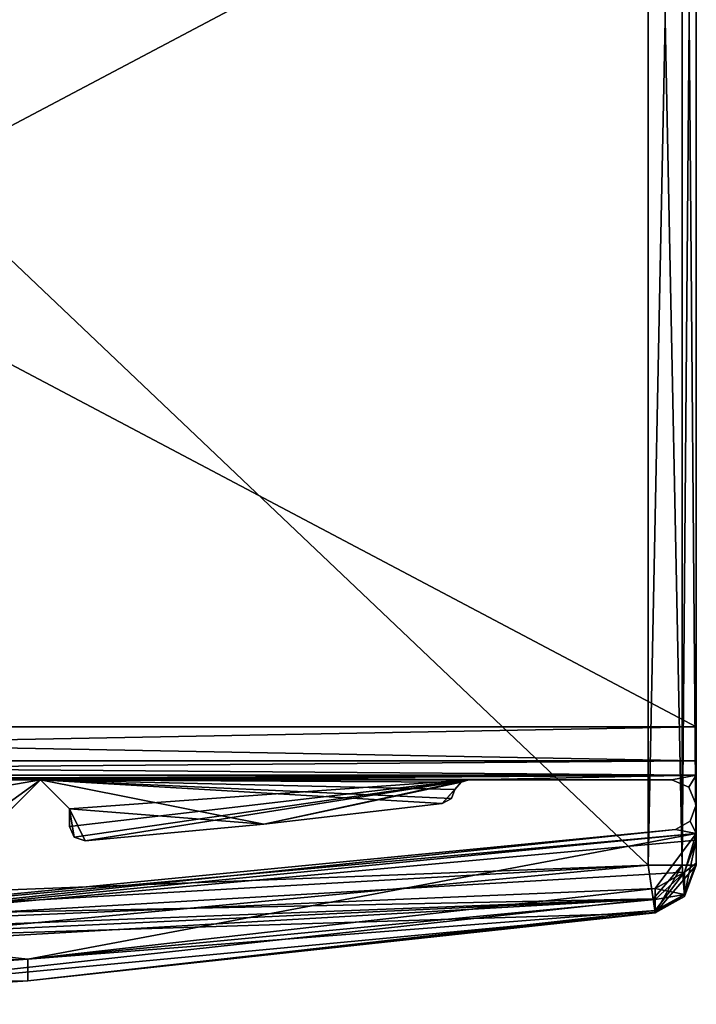
# Model space of a CAD drawing. Units: millimetres. Extents: x -10 to 725, y -36 to 53.
# Drawn here: x 26 to 40, y -20 to 0 of the extents above; entities that cross this region are included whole.
import ezdxf

# ---------------------------------------------------------------- set-up
doc = ezdxf.new("R2010")
doc.units = ezdxf.units.MM
doc.header["$LTSCALE"] = 81.53222
for name, color, linetype in [('1061', 7, 'CONTINUOUS'), ('1062', 7, 'CONTINUOUS'), ('1063', 7, 'CONTINUOUS'), ('1064', 7, 'CONTINUOUS'), ('1065', 7, 'CONTINUOUS'), ('1066', 7, 'CONTINUOUS'), ('1067', 7, 'CONTINUOUS'), ('1068', 7, 'CONTINUOUS'), ('1069', 7, 'CONTINUOUS'), ('1070', 7, 'CONTINUOUS'), ('1114', 7, 'CONTINUOUS'), ('1128', 7, 'CONTINUOUS'), ('1129', 7, 'CONTINUOUS'), ('1130', 7, 'CONTINUOUS'), ('1132', 7, 'CONTINUOUS'), ('1133', 7, 'CONTINUOUS'), ('1134', 7, 'CONTINUOUS'), ('1209', 7, 'CONTINUOUS'), ('1210', 7, 'CONTINUOUS'), ('1211', 7, 'CONTINUOUS'), ('1212', 7, 'CONTINUOUS'), ('1213', 7, 'CONTINUOUS'), ('1214', 7, 'CONTINUOUS'), ('1215', 7, 'CONTINUOUS'), ('1216', 7, 'CONTINUOUS'), ('1219', 7, 'CONTINUOUS'), ('1220', 7, 'CONTINUOUS'), ('1253', 7, 'CONTINUOUS'), ('1264', 7, 'CONTINUOUS'), ('1265', 7, 'CONTINUOUS'), ('1266', 7, 'CONTINUOUS'), ('1267', 7, 'CONTINUOUS'), ('1268', 7, 'CONTINUOUS'), ('1271', 7, 'CONTINUOUS'), ('1273', 7, 'CONTINUOUS'), ('1274', 7, 'CONTINUOUS'), ('1275', 7, 'CONTINUOUS'), ('1276', 7, 'CONTINUOUS'), ('1278', 7, 'CONTINUOUS'), ('1279', 7, 'CONTINUOUS'), ('1280', 7, 'CONTINUOUS'), ('1282', 7, 'CONTINUOUS'), ('1283', 7, 'CONTINUOUS'), ('1286', 7, 'CONTINUOUS')]:
    doc.layers.add(name, color=color, linetype=linetype)

msp = doc.modelspace()

# ---------------------------------------------------------------- linework, layer by layer
at = {"layer": '1061', "linetype": 'Continuous'}
for points in [[(25.8, -16.375, 3), (25.8, -16.375, 2003), (26.4, -15.775, 2003), (25.8, -16.375, 3)], [(25.8, -16.375, 3), (26.4, -15.775, 2003), (26.4, -15.775, 3), (25.8, -16.375, 3)], [(27, -16.375, 2003), (27, -16.375, 3), (26.4, -15.775, 3), (27, -16.375, 2003)], [(26.4, -15.775, 2003), (27, -16.375, 2003), (26.4, -15.775, 3), (26.4, -15.775, 2003)]]:
    msp.add_3dface(points, dxfattribs=at)
at = {"layer": '1062', "linetype": 'Continuous'}
for points in [[(27, -16.375, 3), (27, -16.375, 2003), (27, -16.743, 3), (27, -16.375, 3)], [(27, -16.743, 3), (27, -16.375, 2003), (27, -16.743, 2003), (27, -16.743, 3)]]:
    msp.add_3dface(points, dxfattribs=at)
at = {"layer": '1063', "linetype": 'Continuous'}
for points in [[(27, -16.743, 3), (27, -16.743, 2003), (27.097, -16.963, 2003), (27, -16.743, 3)], [(27.097, -16.963, 3), (27, -16.743, 3), (27.097, -16.963, 2003), (27.097, -16.963, 3)], [(27.325, -17.042, 3), (27.097, -16.963, 3), (27.325, -17.042, 2003), (27.325, -17.042, 3)], [(27.325, -17.042, 2003), (27.097, -16.963, 3), (27.097, -16.963, 2003), (27.325, -17.042, 2003)]]:
    msp.add_3dface(points, dxfattribs=at)
at = {"layer": '1064', "linetype": 'Continuous'}
for points in [[(34.738, -16.267, 3), (31.035, -16.694, 3), (34.738, -16.267, 2003), (34.738, -16.267, 3)], [(34.738, -16.267, 2003), (31.035, -16.694, 3), (31.035, -16.694, 2003), (34.738, -16.267, 2003)], [(27.325, -17.042, 3), (27.325, -17.042, 2003), (31.035, -16.694, 2003), (27.325, -17.042, 3)], [(31.035, -16.694, 3), (27.325, -17.042, 3), (31.035, -16.694, 2003), (31.035, -16.694, 3)]]:
    msp.add_3dface(points, dxfattribs=at)
at = {"layer": '1065', "linetype": 'Continuous'}
for points in [[(34.998, -15.976, 3), (34.93, -16.161, 3), (34.998, -15.976, 2003), (34.998, -15.976, 3)], [(34.998, -15.976, 2003), (34.93, -16.161, 3), (34.93, -16.161, 2003), (34.998, -15.976, 2003)], [(34.738, -16.267, 3), (34.738, -16.267, 2003), (34.93, -16.161, 2003), (34.738, -16.267, 3)], [(34.93, -16.161, 3), (34.738, -16.267, 3), (34.93, -16.161, 2003), (34.93, -16.161, 3)]]:
    msp.add_3dface(points, dxfattribs=at)
at = {"layer": '1066', "linetype": 'Continuous'}
for points in [[(34.998, -15.976, 3), (34.998, -15.976, 2003), (35.13, -15.821, 2003), (34.998, -15.976, 3)], [(34.998, -15.976, 3), (35.13, -15.821, 2003), (35.13, -15.821, 3), (34.998, -15.976, 3)], [(35.29, -15.775, 2003), (35.29, -15.775, 3), (35.13, -15.821, 3), (35.29, -15.775, 2003)], [(35.13, -15.821, 2003), (35.29, -15.775, 2003), (35.13, -15.821, 3), (35.13, -15.821, 2003)]]:
    msp.add_3dface(points, dxfattribs=at)
at = {"layer": '1067', "linetype": 'Continuous'}
for points in [[(35.29, -15.775, 3), (35.29, -15.775, 2003), (39.5, -15.775, 3), (35.29, -15.775, 3)], [(39.5, -15.775, 3), (35.29, -15.775, 2003), (39.5, -15.775, 2003), (39.5, -15.775, 3)]]:
    msp.add_3dface(points, dxfattribs=at)
at = {"layer": '1068', "linetype": 'Continuous'}
for points in [[(39.5, -15.775, 3), (39.5, -15.775, 2003), (39.856, -15.924, 2003), (39.5, -15.775, 3)], [(39.5, -15.775, 3), (39.856, -15.924, 2003), (39.856, -15.924, 3), (39.5, -15.775, 3)], [(40.01, -16.291, 2003), (40.01, -16.291, 3), (39.856, -15.924, 3), (40.01, -16.291, 2003)], [(39.856, -15.924, 2003), (40.01, -16.291, 2003), (39.856, -15.924, 3), (39.856, -15.924, 2003)]]:
    msp.add_3dface(points, dxfattribs=at)
at = {"layer": '1069', "linetype": 'Continuous'}
for points in [[(40.01, -16.291, 3), (40.01, -16.291, 2003), (39.882, -16.629, 2003), (40.01, -16.291, 3)], [(40.01, -16.291, 3), (39.882, -16.629, 2003), (39.882, -16.629, 3), (40.01, -16.291, 3)], [(39.576, -16.801, 2003), (39.576, -16.801, 3), (39.882, -16.629, 3), (39.576, -16.801, 2003)], [(39.882, -16.629, 2003), (39.576, -16.801, 2003), (39.882, -16.629, 3), (39.882, -16.629, 2003)]]:
    msp.add_3dface(points, dxfattribs=at)
at = {"layer": '1070', "linetype": 'Continuous'}
for points in [[(39.576, -16.801, 3), (39.576, -16.801, 2003), (20.298, -18.681, 2003), (39.576, -16.801, 3)], [(39.576, -16.801, 3), (20.298, -18.681, 2003), (20.298, -18.681, 3), (39.576, -16.801, 3)]]:
    msp.add_3dface(points, dxfattribs=at)
at = {"layer": '1114', "linetype": 'Continuous'}
for points in [[(40.01, -17.544, 1), (40.01, 17.546, 1), (40.01, -14.675, 1.5), (40.01, -17.544, 1)], [(40.01, -14.675, 1.5), (40.01, 17.546, 1), (40.01, 5.325, 1.5), (40.01, -14.675, 1.5)], [(40.01, -17.544, 2.145), (40.01, -17.544, 1), (40.01, -14.675, 1.5), (40.01, -17.544, 2.145)], [(40.01, -17.534, 2.429), (40.01, -17.544, 2.145), (40.01, -14.675, 1.5), (40.01, -17.534, 2.429)], [(40.01, -15.382, 1.793), (40.01, -17.534, 2.429), (40.01, -14.675, 1.5), (40.01, -15.382, 1.793)], [(40.01, -16.291, 3), (40.01, -16.885, 3), (40.01, -15.382, 1.793), (40.01, -16.291, 3)], [(40.01, -15.675, 2.5), (40.01, -16.291, 3), (40.01, -15.382, 1.793), (40.01, -15.675, 2.5)], [(40.01, -17.503, 2.711), (40.01, -17.534, 2.429), (40.01, -15.382, 1.793), (40.01, -17.503, 2.711)], [(40.01, -16.885, 3), (40.01, -17.503, 2.711), (40.01, -15.382, 1.793), (40.01, -16.885, 3)], [(40.01, -15.675, 3), (40.01, -16.291, 3), (40.01, -15.675, 2.5), (40.01, -15.675, 3)], [(40.01, -17.028, 6), (40.01, -17.503, 2.711), (40.01, -16.885, 3), (40.01, -17.028, 6)], [(40.01, -16.885, 6), (40.01, -17.028, 6), (40.01, -16.885, 3), (40.01, -16.885, 6)]]:
    msp.add_3dface(points, dxfattribs=at)
at = {"layer": '1128', "linetype": 'Continuous'}
for points in [[(40.01, -17.028, 6), (40.01, -16.885, 6), (20.051, -18.841, 6), (40.01, -17.028, 6)], [(40.01, -17.028, 6), (20.051, -18.841, 6), (39.765, -17.691, 6), (40.01, -17.028, 6)], [(39.765, -17.691, 6), (20.051, -18.841, 6), (39.157, -18.028, 6), (39.765, -17.691, 6)], [(39.157, -18.028, 6), (20.051, -18.841, 6), (26.135, -19.493, 6), (39.157, -18.028, 6)], [(26.135, -19.493, 6), (20.051, -18.841, 6), (13.04, -19.982, 6), (26.135, -19.493, 6)]]:
    msp.add_3dface(points, dxfattribs=at)
at = {"layer": '1129', "linetype": 'Continuous'}
for points in [[(40.01, -16.885, 6), (40.01, -16.885, 3), (20.051, -18.841, 3), (40.01, -16.885, 6)], [(20.051, -18.841, 6), (40.01, -16.885, 6), (20.051, -18.841, 3), (20.051, -18.841, 6)]]:
    msp.add_3dface(points, dxfattribs=at)
at = {"layer": '1130', "linetype": 'Continuous'}
for points in [[(26.4, -15.775, 3), (35.29, -15.775, 3), (2.2, -15.675, 3), (26.4, -15.775, 3)], [(25.2, -15.775, 3), (26.4, -15.775, 3), (2.2, -15.675, 3), (25.2, -15.775, 3)], [(35.29, -15.775, 3), (39.5, -15.775, 3), (2.2, -15.675, 3), (35.29, -15.775, 3)], [(39.5, -15.775, 3), (40.01, -15.675, 3), (2.2, -15.675, 3), (39.5, -15.775, 3)], [(39.5, -15.775, 3), (39.856, -15.924, 3), (40.01, -15.675, 3), (39.5, -15.775, 3)], [(39.856, -15.924, 3), (40.01, -16.291, 3), (40.01, -15.675, 3), (39.856, -15.924, 3)], [(25.553, -15.921, 3), (26.4, -15.775, 3), (25.2, -15.775, 3), (25.553, -15.921, 3)], [(25.8, -16.375, 3), (26.4, -15.775, 3), (25.553, -15.921, 3), (25.8, -16.375, 3)], [(26.4, -15.775, 3), (27, -16.375, 3), (31.035, -16.694, 3), (26.4, -15.775, 3)], [(26.4, -15.775, 3), (31.035, -16.694, 3), (34.738, -16.267, 3), (26.4, -15.775, 3)], [(26.4, -15.775, 3), (34.738, -16.267, 3), (34.93, -16.161, 3), (26.4, -15.775, 3)], [(26.4, -15.775, 3), (34.93, -16.161, 3), (34.998, -15.976, 3), (26.4, -15.775, 3)], [(26.4, -15.775, 3), (34.998, -15.976, 3), (35.13, -15.821, 3), (26.4, -15.775, 3)], [(35.29, -15.775, 3), (26.4, -15.775, 3), (35.13, -15.821, 3), (35.29, -15.775, 3)], [(40.01, -16.291, 3), (39.882, -16.629, 3), (40.01, -16.885, 3), (40.01, -16.291, 3)], [(27, -16.375, 3), (27, -16.743, 3), (27.097, -16.963, 3), (27, -16.375, 3)], [(27, -16.375, 3), (27.097, -16.963, 3), (27.325, -17.042, 3), (27, -16.375, 3)], [(27, -16.375, 3), (27.325, -17.042, 3), (31.035, -16.694, 3), (27, -16.375, 3)], [(39.882, -16.629, 3), (39.576, -16.801, 3), (40.01, -16.885, 3), (39.882, -16.629, 3)], [(40.01, -16.885, 3), (20.298, -18.681, 3), (20.051, -18.841, 3), (40.01, -16.885, 3)], [(39.576, -16.801, 3), (20.298, -18.681, 3), (40.01, -16.885, 3), (39.576, -16.801, 3)]]:
    msp.add_3dface(points, dxfattribs=at)
at = {"layer": '1132', "linetype": 'Continuous'}
for points in [[(40.01, -14.675, 1.5), (40.01, 5.325, 1.5), (2.2, 5.325, 1.5), (40.01, -14.675, 1.5)], [(40.01, -14.675, 1.5), (2.2, 5.325, 1.5), (2.2, -14.675, 1.5), (40.01, -14.675, 1.5)]]:
    msp.add_3dface(points, dxfattribs=at)
at = {"layer": '1133', "linetype": 'Continuous'}
for points in [[(40.01, -15.382, 1.793), (40.01, -14.675, 1.5), (2.2, -15.382, 1.793), (40.01, -15.382, 1.793)], [(40.01, -14.675, 1.5), (2.2, -14.675, 1.5), (2.2, -15.382, 1.793), (40.01, -14.675, 1.5)], [(40.01, -15.675, 2.5), (40.01, -15.382, 1.793), (2.2, -15.675, 2.5), (40.01, -15.675, 2.5)], [(2.2, -15.675, 2.5), (40.01, -15.382, 1.793), (2.2, -15.382, 1.793), (2.2, -15.675, 2.5)]]:
    msp.add_3dface(points, dxfattribs=at)
at = {"layer": '1134', "linetype": 'Continuous'}
for points in [[(40.01, -15.675, 3), (40.01, -15.675, 2.5), (2.2, -15.675, 2.5), (40.01, -15.675, 3)], [(2.2, -15.675, 3), (40.01, -15.675, 3), (2.2, -15.675, 2.5), (2.2, -15.675, 3)]]:
    msp.add_3dface(points, dxfattribs=at)
at = {"layer": '1209', "linetype": 'Continuous'}
for points in [[(40.01, -17.503, 2.711), (40.01, -17.028, 6), (39.765, -17.691, 6), (40.01, -17.503, 2.711)], [(40.01, -17.503, 2.711), (39.765, -17.691, 6), (39.767, -18.15, 2.804), (40.01, -17.503, 2.711)], [(39.765, -17.691, 6), (39.157, -18.028, 6), (39.767, -18.15, 2.804), (39.765, -17.691, 6)], [(39.767, -18.15, 2.804), (39.157, -18.028, 6), (39.157, -18.255, 4.426), (39.767, -18.15, 2.804)], [(39.157, -18.482, 2.852), (39.767, -18.15, 2.804), (39.157, -18.255, 4.426), (39.157, -18.482, 2.852)]]:
    msp.add_3dface(points, dxfattribs=at)
at = {"layer": '1210', "linetype": 'Continuous'}
for points in [[(40.01, -17.534, 2.429), (40.01, -17.503, 2.711), (39.767, -18.15, 2.804), (40.01, -17.534, 2.429)], [(40.01, -17.544, 2.145), (40.01, -17.534, 2.429), (39.767, -18.15, 2.804), (40.01, -17.544, 2.145)], [(40.01, -17.544, 2.145), (39.767, -18.15, 2.804), (39.768, -18.197, 2.145), (40.01, -17.544, 2.145)], [(39.767, -18.15, 2.804), (39.157, -18.482, 2.852), (39.158, -18.52, 2.499), (39.767, -18.15, 2.804)], [(39.768, -18.197, 2.145), (39.767, -18.15, 2.804), (39.158, -18.533, 2.145), (39.768, -18.197, 2.145)], [(39.158, -18.533, 2.145), (39.767, -18.15, 2.804), (39.158, -18.52, 2.499), (39.158, -18.533, 2.145)]]:
    msp.add_3dface(points, dxfattribs=at)
at = {"layer": '1211', "linetype": 'Continuous'}
for points in [[(39.158, -18.533, 2.145), (26.135, -19.944, 2.852), (19.853, -20.35, 2.145), (39.158, -18.533, 2.145)], [(39.158, -18.52, 2.499), (39.157, -18.482, 2.852), (26.135, -19.944, 2.852), (39.158, -18.52, 2.499)], [(39.158, -18.533, 2.145), (39.158, -18.52, 2.499), (26.135, -19.944, 2.852), (39.158, -18.533, 2.145)], [(26.135, -19.944, 2.852), (13.04, -20.432, 2.852), (19.853, -20.35, 2.145), (26.135, -19.944, 2.852)]]:
    msp.add_3dface(points, dxfattribs=at)
at = {"layer": '1212', "linetype": 'Continuous'}
for points in [[(39.157, -18.028, 6), (26.135, -19.493, 6), (39.157, -18.255, 4.426), (39.157, -18.028, 6)], [(26.135, -19.493, 6), (39.157, -18.482, 2.852), (39.157, -18.255, 4.426), (26.135, -19.493, 6)], [(39.157, -18.482, 2.852), (26.135, -19.493, 6), (26.135, -19.944, 2.852), (39.157, -18.482, 2.852)], [(26.135, -19.493, 6), (13.04, -19.982, 6), (26.135, -19.944, 2.852), (26.135, -19.493, 6)], [(13.04, -19.982, 6), (13.04, -20.432, 2.852), (26.135, -19.944, 2.852), (13.04, -19.982, 6)]]:
    msp.add_3dface(points, dxfattribs=at)
at = {"layer": '1213', "linetype": 'Continuous'}
for points in [[(39.158, -18.533, 2.145), (19.853, -20.35, 2.145), (39.158, -18.533, 1), (39.158, -18.533, 2.145)], [(39.158, -18.533, 1), (19.853, -20.35, 2.145), (19.853, -20.35, 1), (39.158, -18.533, 1)]]:
    msp.add_3dface(points, dxfattribs=at)
at = {"layer": '1214', "linetype": 'Continuous'}
for points in [[(40.01, -17.544, 1), (40.01, -17.544, 2.145), (39.768, -18.197, 2.145), (40.01, -17.544, 1)], [(40.01, -17.544, 1), (39.768, -18.197, 2.145), (39.768, -18.197, 1), (40.01, -17.544, 1)], [(39.768, -18.197, 2.145), (39.158, -18.533, 2.145), (39.768, -18.197, 1), (39.768, -18.197, 2.145)], [(39.158, -18.533, 2.145), (39.158, -18.533, 1), (39.768, -18.197, 1), (39.158, -18.533, 2.145)]]:
    msp.add_3dface(points, dxfattribs=at)
at = {"layer": '1215', "linetype": 'Continuous'}
for points in [[(39.01, -17.544), (39.717, -17.544, 0.293), (39.115, -18.243, 0.293), (39.01, -17.544)], [(39.717, -17.544, 0.293), (39.158, -18.533, 1), (39.115, -18.243, 0.293), (39.717, -17.544, 0.293)], [(39.158, -18.533, 1), (40.01, -17.544, 1), (39.768, -18.197, 1), (39.158, -18.533, 1)], [(40.01, -17.544, 1), (39.158, -18.533, 1), (39.717, -17.544, 0.293), (40.01, -17.544, 1)]]:
    msp.add_3dface(points, dxfattribs=at)
at = {"layer": '1216', "linetype": 'Continuous'}
for points in [[(39.717, -17.544, 0.293), (39.01, -17.544), (39.717, 17.546, 0.293), (39.717, -17.544, 0.293)], [(39.01, -17.544), (39.01, 17.546), (39.717, 17.546, 0.293), (39.01, -17.544)], [(40.01, 17.546, 1), (40.01, -17.544, 1), (39.717, -17.544, 0.293), (40.01, 17.546, 1)], [(40.01, 17.546, 1), (39.717, -17.544, 0.293), (39.717, 17.546, 0.293), (40.01, 17.546, 1)]]:
    msp.add_3dface(points, dxfattribs=at)
at = {"layer": '1219', "linetype": 'Continuous'}
for points in [[(0.5, -19.032), (0.5, 19.032), (39.01, -17.544), (0.5, -19.032)], [(39.01, -17.544), (0.5, 19.032), (39.01, 17.546), (39.01, -17.544)], [(0.5, -19.032), (39.01, -17.544), (19.796, -19.351), (0.5, -19.032)]]:
    msp.add_3dface(points, dxfattribs=at)
at = {"layer": '1220', "linetype": 'Continuous'}
for points in [[(39.01, -17.544), (39.115, -18.243, 0.293), (19.796, -19.351), (39.01, -17.544)], [(0.475, -19.739, 0.293), (0.5, -19.032), (39.115, -18.243, 0.293), (0.475, -19.739, 0.293)], [(39.158, -18.533, 1), (0.475, -19.739, 0.293), (39.115, -18.243, 0.293), (39.158, -18.533, 1)], [(39.115, -18.243, 0.293), (0.5, -19.032), (19.796, -19.351), (39.115, -18.243, 0.293)], [(0.475, -19.739, 0.293), (39.158, -18.533, 1), (19.853, -20.35, 1), (0.475, -19.739, 0.293)]]:
    msp.add_3dface(points, dxfattribs=at)
at = {"layer": '1253', "linetype": 'Continuous'}
for points in [[(40.01, 17.546, 2005), (40.01, -17.544, 2005), (40.01, 5.325, 2004.5), (40.01, 17.546, 2005)], [(40.01, 5.325, 2004.5), (40.01, -17.544, 2005), (40.01, -14.675, 2004.5), (40.01, 5.325, 2004.5)], [(40.01, -14.675, 2004.5), (40.01, -17.544, 2005), (40.01, -15.382, 2004.207), (40.01, -14.675, 2004.5)], [(40.01, -15.382, 2004.207), (40.01, -17.544, 2005), (40.01, -15.675, 2003.5), (40.01, -15.382, 2004.207)], [(40.01, -17.544, 2005), (40.01, -16.291, 2003), (40.01, -15.675, 2003), (40.01, -17.544, 2005)], [(40.01, -15.675, 2003.5), (40.01, -17.544, 2005), (40.01, -15.675, 2003), (40.01, -15.675, 2003.5)], [(40.01, -16.885, 2003), (40.01, -16.291, 2003), (40.01, -17.544, 2005), (40.01, -16.885, 2003)], [(40.01, -16.885, 2000), (40.01, -16.885, 2003), (40.01, -17.544, 2005), (40.01, -16.885, 2000)], [(40.01, -17.028, 2000), (40.01, -16.885, 2000), (40.01, -17.544, 2005), (40.01, -17.028, 2000)], [(40.01, -17.503, 2003.289), (40.01, -17.028, 2000), (40.01, -17.544, 2005), (40.01, -17.503, 2003.289)], [(40.01, -17.534, 2003.571), (40.01, -17.503, 2003.289), (40.01, -17.544, 2005), (40.01, -17.534, 2003.571)], [(40.01, -17.544, 2003.855), (40.01, -17.534, 2003.571), (40.01, -17.544, 2005), (40.01, -17.544, 2003.855)]]:
    msp.add_3dface(points, dxfattribs=at)
at = {"layer": '1264', "linetype": 'Continuous'}
for points in [[(39.01, 17.546, 2006), (0.5, 19.032, 2006), (0.5, -19.032, 2006), (39.01, 17.546, 2006)], [(39.01, 17.546, 2006), (0.5, -19.032, 2006), (39.01, -17.544, 2006), (39.01, 17.546, 2006)], [(39.01, -17.544, 2006), (0.5, -19.032, 2006), (19.796, -19.351, 2006), (39.01, -17.544, 2006)]]:
    msp.add_3dface(points, dxfattribs=at)
at = {"layer": '1265', "linetype": 'Continuous'}
for points in [[(39.717, 17.546, 2005.707), (39.01, 17.546, 2006), (39.717, -17.544, 2005.707), (39.717, 17.546, 2005.707)], [(39.01, 17.546, 2006), (39.01, -17.544, 2006), (39.717, -17.544, 2005.707), (39.01, 17.546, 2006)], [(40.01, -17.544, 2005), (40.01, 17.546, 2005), (39.717, 17.546, 2005.707), (40.01, -17.544, 2005)], [(40.01, -17.544, 2005), (39.717, 17.546, 2005.707), (39.717, -17.544, 2005.707), (40.01, -17.544, 2005)]]:
    msp.add_3dface(points, dxfattribs=at)
at = {"layer": '1266', "linetype": 'Continuous'}
for points in [[(39.717, -17.544, 2005.707), (39.01, -17.544, 2006), (39.158, -18.533, 2005), (39.717, -17.544, 2005.707)], [(39.158, -18.533, 2005), (39.01, -17.544, 2006), (39.115, -18.243, 2005.707), (39.158, -18.533, 2005)], [(39.768, -18.197, 2005), (39.717, -17.544, 2005.707), (39.158, -18.533, 2005), (39.768, -18.197, 2005)], [(40.01, -17.544, 2005), (39.717, -17.544, 2005.707), (39.768, -18.197, 2005), (40.01, -17.544, 2005)]]:
    msp.add_3dface(points, dxfattribs=at)
at = {"layer": '1267', "linetype": 'Continuous'}
for points in [[(40.01, -17.544, 2003.855), (40.01, -17.544, 2005), (39.768, -18.197, 2005), (40.01, -17.544, 2003.855)], [(40.01, -17.544, 2003.855), (39.768, -18.197, 2005), (39.768, -18.197, 2003.855), (40.01, -17.544, 2003.855)], [(39.768, -18.197, 2005), (39.158, -18.533, 2005), (39.768, -18.197, 2003.855), (39.768, -18.197, 2005)], [(39.158, -18.533, 2005), (39.158, -18.533, 2003.855), (39.768, -18.197, 2003.855), (39.158, -18.533, 2005)]]:
    msp.add_3dface(points, dxfattribs=at)
at = {"layer": '1268', "linetype": 'Continuous'}
for points in [[(39.158, -18.533, 2003.855), (39.158, -18.533, 2005), (19.853, -20.35, 2005), (39.158, -18.533, 2003.855)], [(39.158, -18.533, 2003.855), (19.853, -20.35, 2005), (19.853, -20.35, 2003.855), (39.158, -18.533, 2003.855)]]:
    msp.add_3dface(points, dxfattribs=at)
at = {"layer": '1271', "linetype": 'Continuous'}
for points in [[(39.01, -17.544, 2006), (19.796, -19.351, 2006), (0.475, -19.739, 2005.707), (39.01, -17.544, 2006)], [(39.115, -18.243, 2005.707), (39.01, -17.544, 2006), (0.475, -19.739, 2005.707), (39.115, -18.243, 2005.707)], [(39.115, -18.243, 2005.707), (0.464, -20.032, 2005), (19.853, -20.35, 2005), (39.115, -18.243, 2005.707)], [(0.464, -20.032, 2005), (39.115, -18.243, 2005.707), (0.475, -19.739, 2005.707), (0.464, -20.032, 2005)], [(39.158, -18.533, 2005), (39.115, -18.243, 2005.707), (19.853, -20.35, 2005), (39.158, -18.533, 2005)]]:
    msp.add_3dface(points, dxfattribs=at)
at = {"layer": '1273', "linetype": 'Continuous'}
for points in [[(39.158, -18.533, 2003.855), (19.853, -20.35, 2003.855), (26.135, -19.944, 2003.148), (39.158, -18.533, 2003.855)], [(39.157, -18.482, 2003.148), (39.158, -18.52, 2003.501), (26.135, -19.944, 2003.148), (39.157, -18.482, 2003.148)], [(39.158, -18.52, 2003.501), (39.158, -18.533, 2003.855), (26.135, -19.944, 2003.148), (39.158, -18.52, 2003.501)], [(26.135, -19.944, 2003.148), (19.853, -20.35, 2003.855), (13.04, -20.432, 2003.148), (26.135, -19.944, 2003.148)]]:
    msp.add_3dface(points, dxfattribs=at)
at = {"layer": '1274', "linetype": 'Continuous'}
for points in [[(40.01, -17.503, 2003.289), (39.768, -18.197, 2003.855), (39.767, -18.15, 2003.196), (40.01, -17.503, 2003.289)], [(40.01, -17.503, 2003.289), (40.01, -17.534, 2003.571), (39.768, -18.197, 2003.855), (40.01, -17.503, 2003.289)], [(40.01, -17.534, 2003.571), (40.01, -17.544, 2003.855), (39.768, -18.197, 2003.855), (40.01, -17.534, 2003.571)], [(39.158, -18.52, 2003.501), (39.157, -18.482, 2003.148), (39.767, -18.15, 2003.196), (39.158, -18.52, 2003.501)], [(39.768, -18.197, 2003.855), (39.158, -18.533, 2003.855), (39.767, -18.15, 2003.196), (39.768, -18.197, 2003.855)], [(39.158, -18.533, 2003.855), (39.158, -18.52, 2003.501), (39.767, -18.15, 2003.196), (39.158, -18.533, 2003.855)]]:
    msp.add_3dface(points, dxfattribs=at)
at = {"layer": '1275', "linetype": 'Continuous'}
for points in [[(40.01, -17.028, 2000), (39.767, -18.15, 2003.196), (39.766, -17.69, 2000), (40.01, -17.028, 2000)], [(40.01, -17.028, 2000), (40.01, -17.503, 2003.289), (39.767, -18.15, 2003.196), (40.01, -17.028, 2000)], [(39.767, -18.15, 2003.196), (39.157, -18.482, 2003.148), (39.766, -17.69, 2000), (39.767, -18.15, 2003.196)], [(39.766, -17.69, 2000), (39.157, -18.482, 2003.148), (39.157, -18.255, 2001.574), (39.766, -17.69, 2000)], [(39.157, -18.028, 2000), (39.766, -17.69, 2000), (39.157, -18.255, 2001.574), (39.157, -18.028, 2000)]]:
    msp.add_3dface(points, dxfattribs=at)
at = {"layer": '1276', "linetype": 'Continuous'}
for points in [[(40.01, -16.885, 2000), (26.135, -19.493, 2000), (20.051, -18.841, 2000), (40.01, -16.885, 2000)], [(40.01, -16.885, 2000), (39.157, -18.028, 2000), (26.135, -19.493, 2000), (40.01, -16.885, 2000)], [(40.01, -16.885, 2000), (39.766, -17.69, 2000), (39.157, -18.028, 2000), (40.01, -16.885, 2000)], [(40.01, -16.885, 2000), (40.01, -17.028, 2000), (39.766, -17.69, 2000), (40.01, -16.885, 2000)], [(26.135, -19.493, 2000), (13.04, -19.982, 2000), (20.051, -18.841, 2000), (26.135, -19.493, 2000)]]:
    msp.add_3dface(points, dxfattribs=at)
at = {"layer": '1278', "linetype": 'Continuous'}
for points in [[(39.157, -18.028, 2000), (39.157, -18.255, 2001.574), (26.135, -19.493, 2000), (39.157, -18.028, 2000)], [(39.157, -18.255, 2001.574), (39.157, -18.482, 2003.148), (26.135, -19.493, 2000), (39.157, -18.255, 2001.574)], [(39.157, -18.482, 2003.148), (26.135, -19.944, 2003.148), (26.135, -19.493, 2000), (39.157, -18.482, 2003.148)], [(26.135, -19.944, 2003.148), (13.04, -20.432, 2003.148), (26.135, -19.493, 2000), (26.135, -19.944, 2003.148)], [(13.04, -20.432, 2003.148), (13.04, -19.982, 2000), (26.135, -19.493, 2000), (13.04, -20.432, 2003.148)]]:
    msp.add_3dface(points, dxfattribs=at)
at = {"layer": '1279', "linetype": 'Continuous'}
for points in [[(40.01, -16.885, 2003), (40.01, -16.885, 2000), (20.051, -18.841, 2000), (40.01, -16.885, 2003)], [(40.01, -16.885, 2003), (20.051, -18.841, 2000), (20.051, -18.841, 2003), (40.01, -16.885, 2003)]]:
    msp.add_3dface(points, dxfattribs=at)
at = {"layer": '1280', "linetype": 'Continuous'}
for points in [[(40.01, -15.675, 2003), (14.4, -15.775, 2003), (2.2, -15.675, 2003), (40.01, -15.675, 2003)], [(14.4, -15.775, 2003), (40.01, -15.675, 2003), (15.6, -15.775, 2003), (14.4, -15.775, 2003)], [(15.6, -15.775, 2003), (40.01, -15.675, 2003), (25.2, -15.775, 2003), (15.6, -15.775, 2003)], [(40.01, -15.675, 2003), (26.4, -15.775, 2003), (25.2, -15.775, 2003), (40.01, -15.675, 2003)], [(35.29, -15.775, 2003), (26.4, -15.775, 2003), (40.01, -15.675, 2003), (35.29, -15.775, 2003)], [(39.5, -15.775, 2003), (35.29, -15.775, 2003), (40.01, -15.675, 2003), (39.5, -15.775, 2003)], [(39.856, -15.924, 2003), (39.5, -15.775, 2003), (40.01, -15.675, 2003), (39.856, -15.924, 2003)], [(40.01, -16.291, 2003), (39.856, -15.924, 2003), (40.01, -15.675, 2003), (40.01, -16.291, 2003)], [(25.2, -15.775, 2003), (26.4, -15.775, 2003), (25.553, -15.921, 2003), (25.2, -15.775, 2003)], [(25.553, -15.921, 2003), (26.4, -15.775, 2003), (25.7, -16.275, 2003), (25.553, -15.921, 2003)], [(26.4, -15.775, 2003), (25.8, -16.375, 2003), (25.7, -16.275, 2003), (26.4, -15.775, 2003)], [(27, -16.375, 2003), (26.4, -15.775, 2003), (35.29, -15.775, 2003), (27, -16.375, 2003)], [(27, -16.743, 2003), (27, -16.375, 2003), (35.29, -15.775, 2003), (27, -16.743, 2003)], [(27.097, -16.963, 2003), (27, -16.743, 2003), (35.29, -15.775, 2003), (27.097, -16.963, 2003)], [(27.325, -17.042, 2003), (27.097, -16.963, 2003), (35.29, -15.775, 2003), (27.325, -17.042, 2003)], [(31.035, -16.694, 2003), (27.325, -17.042, 2003), (35.29, -15.775, 2003), (31.035, -16.694, 2003)], [(31.035, -16.694, 2003), (35.29, -15.775, 2003), (35.13, -15.821, 2003), (31.035, -16.694, 2003)], [(34.738, -16.267, 2003), (31.035, -16.694, 2003), (35.13, -15.821, 2003), (34.738, -16.267, 2003)], [(34.998, -15.976, 2003), (34.738, -16.267, 2003), (35.13, -15.821, 2003), (34.998, -15.976, 2003)], [(34.738, -16.267, 2003), (34.998, -15.976, 2003), (34.93, -16.161, 2003), (34.738, -16.267, 2003)], [(39.882, -16.629, 2003), (40.01, -16.291, 2003), (40.01, -16.885, 2003), (39.882, -16.629, 2003)], [(39.576, -16.801, 2003), (39.882, -16.629, 2003), (40.01, -16.885, 2003), (39.576, -16.801, 2003)], [(20.298, -18.681, 2003), (39.576, -16.801, 2003), (20.051, -18.841, 2003), (20.298, -18.681, 2003)], [(39.576, -16.801, 2003), (40.01, -16.885, 2003), (20.051, -18.841, 2003), (39.576, -16.801, 2003)]]:
    msp.add_3dface(points, dxfattribs=at)
at = {"layer": '1282', "linetype": 'Continuous'}
for points in [[(40.01, 5.325, 2004.5), (40.01, -14.675, 2004.5), (2.2, -14.675, 2004.5), (40.01, 5.325, 2004.5)], [(40.01, 5.325, 2004.5), (2.2, -14.675, 2004.5), (2.2, 5.325, 2004.5), (40.01, 5.325, 2004.5)]]:
    msp.add_3dface(points, dxfattribs=at)
at = {"layer": '1283', "linetype": 'Continuous'}
for points in [[(40.01, -14.675, 2004.5), (40.01, -15.382, 2004.207), (2.2, -14.675, 2004.5), (40.01, -14.675, 2004.5)], [(2.2, -14.675, 2004.5), (40.01, -15.382, 2004.207), (2.2, -15.382, 2004.207), (2.2, -14.675, 2004.5)], [(40.01, -15.382, 2004.207), (40.01, -15.675, 2003.5), (2.2, -15.382, 2004.207), (40.01, -15.382, 2004.207)], [(2.2, -15.382, 2004.207), (40.01, -15.675, 2003.5), (2.2, -15.675, 2003.5), (2.2, -15.382, 2004.207)]]:
    msp.add_3dface(points, dxfattribs=at)
at = {"layer": '1286', "linetype": 'Continuous'}
for points in [[(40.01, -15.675, 2003.5), (40.01, -15.675, 2003), (2.2, -15.675, 2003), (40.01, -15.675, 2003.5)], [(40.01, -15.675, 2003.5), (2.2, -15.675, 2003), (2.2, -15.675, 2003.5), (40.01, -15.675, 2003.5)]]:
    msp.add_3dface(points, dxfattribs=at)

doc.saveas('drawing.dxf')
